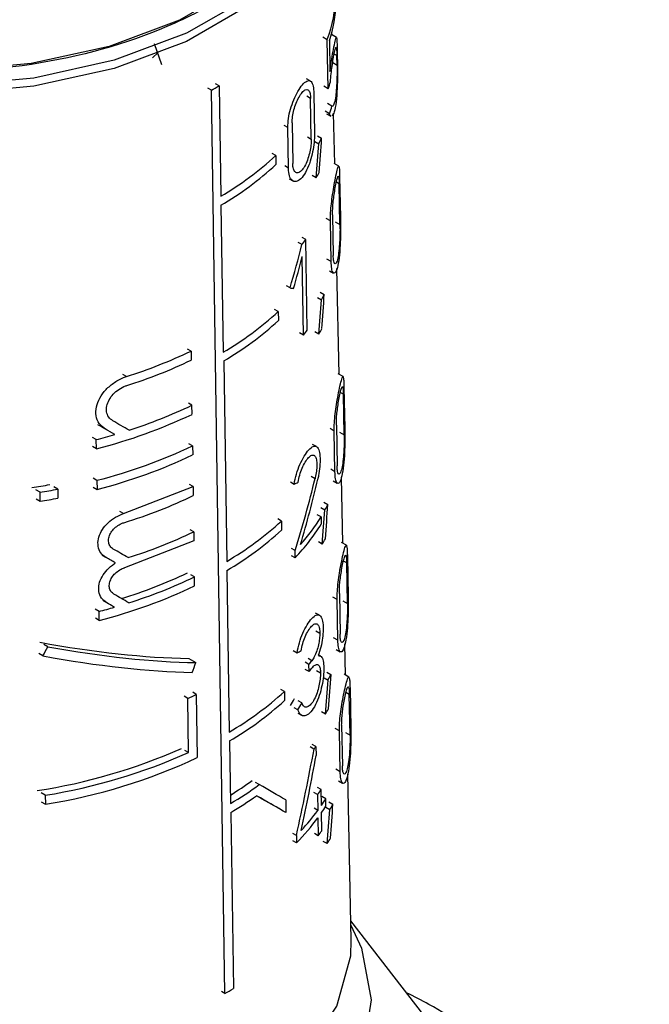
# Model space of a CAD drawing. Units: millimetres. Extents: x 100 to 4164, y 100 to 2870.
# Drawn here: x 3679 to 3697, y 2331 to 2359 of the extents above; entities that cross this region are included whole.
import ezdxf

# ---------------------------------------------------------------- set-up
doc = ezdxf.new("R2010")
doc.units = ezdxf.units.MM
doc.header["$LTSCALE"] = 10

msp = doc.modelspace()

# ---------------------------------------------------------------- linework, layer by layer
at = {"color": 7, "linetype": 'Continuous', "lineweight": 25}
for p, q in [((3687.768, 2358.694), (3687.627, 2358.775)), ((3687.637, 2358.77), (3687.635, 2358.846)), ((3682.766, 2357.912), (3682.553, 2358.51)), ((3687.502, 2358.631), (3687.381, 2358.701)), ((3687.527, 2357.224), (3687.502, 2358.631)), ((3687.564, 2358.597), (3687.58, 2357.72)), ((3682.657, 2358.263), (3682.495, 2358.109)), ((3687.777, 2358.176), (3687.701, 2358.22)), ((3687.783, 2357.901), (3687.777, 2358.176)), ((3687.785, 2358.375), (3687.791, 2358.1)), ((3687.658, 2357.973), (3687.783, 2357.901)), ((3684.406, 2357.31), (3684.305, 2357.368)), ((3684.406, 2357.31), (3684.454, 2354.145)), ((3687.016, 2357.448), (3686.905, 2357.512)), ((3687.527, 2357.224), (3687.406, 2357.294)), ((3684.184, 2357.182), (3684.083, 2357.24)), ((3684.572, 2331.295), (3684.184, 2357.182)), ((3687.119, 2357.096), (3687.138, 2355.93)), ((3687.025, 2356.945), (3686.914, 2357.009)), ((3687.044, 2355.779), (3687.025, 2356.945)), ((3687.636, 2356.726), (3687.512, 2356.798)), ((3687.566, 2356.508), (3687.445, 2356.578)), ((3687.484, 2356.507), (3687.603, 2356.439)), ((3687.716, 2355.073), (3687.685, 2356.526)), ((3686.373, 2356.115), (3686.268, 2356.176)), ((3686.495, 2356.25), (3686.514, 2355.085)), ((3686.392, 2354.95), (3686.373, 2356.115)), ((3686.933, 2355.843), (3687.044, 2355.779)), ((3687.145, 2355.716), (3687.26, 2355.65)), ((3687.226, 2355.875), (3687.342, 2355.808)), ((3686.03, 2355.311), (3685.926, 2355.371)), ((3686.03, 2355.311), (3686.034, 2355.052)), ((3687.834, 2355.005), (3687.697, 2355.084)), ((3686.392, 2354.95), (3686.286, 2355.011)), ((3686.416, 2354.643), (3686.522, 2354.582)), ((3687.185, 2354.671), (3687.073, 2354.736)), ((3687.843, 2354.502), (3687.763, 2354.548)), ((3687.867, 2353.334), (3687.843, 2354.502)), ((3687.857, 2354.699), (3687.881, 2353.53)), ((3684.458, 2353.886), (3684.521, 2349.673)), ((3687.595, 2353.44), (3687.474, 2353.509)), ((3687.615, 2352.273), (3687.595, 2353.44)), ((3687.655, 2353.61), (3687.676, 2352.443)), ((3687.731, 2353.412), (3687.867, 2353.334)), ((3686.78, 2352.757), (3686.672, 2352.82)), ((3686.889, 2352.9), (3686.78, 2352.962)), ((3686.899, 2352.252), (3686.889, 2352.9)), ((3686.821, 2350.167), (3686.785, 2352.412)), ((3686.91, 2351.604), (3686.899, 2352.252)), ((3687.615, 2352.273), (3687.495, 2352.342)), ((3687.563, 2352.011), (3687.681, 2351.942)), ((3687.845, 2349.037), (3687.78, 2352.072)), ((3686.438, 2351.518), (3686.332, 2351.579)), ((3686.92, 2350.957), (3686.91, 2351.604)), ((3687.303, 2351.398), (3687.418, 2351.331)), ((3687.221, 2351.24), (3687.335, 2351.174)), ((3686.099, 2350.839), (3685.995, 2350.899)), ((3686.099, 2350.839), (3686.103, 2350.58)), ((3686.931, 2350.309), (3686.92, 2350.957)), ((3687.26, 2350.195), (3687.147, 2350.26)), ((3686.821, 2350.167), (3686.713, 2350.229)), ((3683.605, 2349.706), (3683.504, 2349.765)), ((3683.605, 2349.706), (3683.609, 2349.447)), ((3684.538, 2349.422), (3684.624, 2343.68)), ((3681.756, 2348.978), (3681.651, 2349.038)), ((3687.954, 2348.974), (3687.818, 2349.052)), ((3687.981, 2348.666), (3688.005, 2347.497)), ((3687.964, 2348.471), (3687.877, 2348.521)), ((3687.987, 2347.302), (3687.964, 2348.471)), ((3683.628, 2348.153), (3683.527, 2348.212)), ((3683.632, 2347.894), (3683.628, 2348.153)), ((3681.154, 2347.467), (3681.047, 2347.529)), ((3687.702, 2347.416), (3687.582, 2347.485)), ((3687.763, 2347.586), (3687.784, 2346.419)), ((3680.89, 2347.168), (3680.782, 2347.23)), ((3680.895, 2346.909), (3680.89, 2347.168)), ((3681.419, 2347.313), (3681.313, 2347.375)), ((3687.722, 2346.249), (3687.702, 2347.416)), ((3687.852, 2347.38), (3687.987, 2347.302)), ((3680.895, 2346.909), (3680.786, 2346.971)), ((3683.646, 2346.988), (3683.544, 2347.047)), ((3683.646, 2346.988), (3683.65, 2346.729)), ((3687.193, 2346.969), (3687.081, 2347.034)), ((3687.722, 2346.249), (3687.602, 2346.318)), ((3680.909, 2346.002), (3680.801, 2346.065)), ((3687.153, 2346.05), (3687.042, 2346.114)), ((3687.948, 2344.199), (3687.908, 2346.085)), ((3679.279, 2345.66), (3679.163, 2345.727)), ((3679.789, 2345.75), (3679.676, 2345.816)), ((3679.789, 2345.75), (3679.793, 2345.491)), ((3680.805, 2345.805), (3680.913, 2345.743)), ((3680.909, 2346.002), (3680.913, 2345.743)), ((3681.672, 2345.048), (3683.663, 2345.823)), ((3683.663, 2345.823), (3683.562, 2345.882)), ((3683.663, 2345.823), (3683.667, 2345.564)), ((3686.447, 2345.955), (3686.552, 2345.894)), ((3687.672, 2345.986), (3687.79, 2345.918)), ((3679.167, 2345.468), (3679.283, 2345.401)), ((3679.283, 2345.401), (3679.279, 2345.66)), ((3687.323, 2345.219), (3687.436, 2345.154)), ((3687.406, 2345.376), (3687.521, 2345.31)), ((3681.672, 2345.048), (3681.567, 2345.109)), ((3686.191, 2344.836), (3686.087, 2344.896)), ((3687.326, 2344.952), (3687.215, 2345.017)), ((3687.326, 2344.952), (3687.33, 2344.745)), ((3686.191, 2344.836), (3686.195, 2344.577)), ((3683.683, 2344.529), (3683.581, 2344.587)), ((3683.683, 2344.529), (3683.687, 2344.27)), ((3683.687, 2344.27), (3681.697, 2343.494)), ((3686.582, 2343.988), (3686.476, 2344.049)), ((3687.36, 2344.176), (3687.248, 2344.24)), ((3688.05, 2344.14), (3687.915, 2344.218)), ((3681.168, 2343.79), (3681.061, 2343.852)), ((3686.585, 2343.781), (3686.48, 2343.842)), ((3686.585, 2343.781), (3686.582, 2343.988)), ((3688.079, 2343.831), (3688.102, 2342.662)), ((3681.437, 2343.635), (3681.331, 2343.696)), ((3688.059, 2343.637), (3687.967, 2343.69)), ((3688.082, 2342.469), (3688.059, 2343.637)), ((3683.702, 2343.234), (3683.601, 2343.293)), ((3683.706, 2342.976), (3683.702, 2343.234)), ((3684.628, 2343.421), (3684.697, 2338.787)), ((3687.785, 2342.589), (3687.666, 2342.658)), ((3687.849, 2342.758), (3687.87, 2341.591)), ((3681.189, 2342.496), (3681.081, 2342.557)), ((3681.41, 2342.368), (3681.304, 2342.429)), ((3687.806, 2341.422), (3687.785, 2342.589)), ((3687.948, 2342.546), (3688.082, 2342.469)), ((3680.969, 2342.246), (3680.861, 2342.309)), ((3680.973, 2341.987), (3680.969, 2342.246)), ((3687.28, 2342.135), (3687.168, 2342.199)), ((3680.973, 2341.987), (3680.865, 2342.05)), ((3687.179, 2341.69), (3687.29, 2341.626)), ((3687.806, 2341.422), (3687.686, 2341.491)), ((3679.5, 2341.229), (3679.385, 2341.296)), ((3688.029, 2340.421), (3688.01, 2341.318)), ((3679.359, 2340.97), (3679.243, 2341.037)), ((3686.531, 2341.122), (3686.637, 2341.061)), ((3687.307, 2340.969), (3687.254, 2340.999)), ((3687.758, 2341.158), (3687.875, 2341.09)), ((3683.536, 2340.895), (3683.739, 2340.778)), ((3686.98, 2340.728), (3686.872, 2340.79)), ((3687.063, 2340.833), (3686.955, 2340.896)), ((3686.983, 2340.52), (3686.98, 2340.728)), ((3686.983, 2340.52), (3686.875, 2340.582)), ((3687.198, 2340.55), (3687.309, 2340.486)), ((3687.495, 2340.502), (3687.61, 2340.436)), ((3688.124, 2340.366), (3687.989, 2340.444)), ((3687.411, 2340.345), (3687.525, 2340.28)), ((3683.508, 2339.754), (3683.406, 2339.813)), ((3683.753, 2339.869), (3683.652, 2339.928)), ((3683.753, 2339.869), (3683.78, 2338.057)), ((3686.276, 2339.951), (3686.173, 2340.011)), ((3686.276, 2339.951), (3686.28, 2339.693)), ((3688.133, 2339.863), (3688.037, 2339.919)), ((3688.156, 2338.695), (3688.133, 2339.863)), ((3688.155, 2340.056), (3688.178, 2338.888)), ((3683.531, 2338.201), (3683.508, 2339.754)), ((3686.777, 2339.622), (3686.671, 2339.683)), ((3686.662, 2339.425), (3686.557, 2339.486)), ((3686.661, 2339.331), (3686.767, 2339.27)), ((3687.448, 2339.302), (3687.336, 2339.367)), ((3687.915, 2338.988), (3687.936, 2337.821)), ((3687.851, 2338.82), (3687.732, 2338.889)), ((3687.872, 2337.653), (3687.851, 2338.82)), ((3688.023, 2338.772), (3688.156, 2338.695)), ((3684.707, 2338.532), (3684.734, 2336.741)), ((3687.177, 2338.371), (3687.068, 2338.434)), ((3683.531, 2338.201), (3683.429, 2338.259)), ((3687.123, 2338.299), (3687.015, 2338.362)), ((3687.177, 2338.371), (3687.181, 2338.114)), ((3687.872, 2337.653), (3687.752, 2337.722)), ((3688.191, 2332.83), (3688.089, 2337.592)), ((3685.555, 2337.283), (3685.453, 2337.342)), ((3687.825, 2337.388), (3687.942, 2337.32)), ((3679.427, 2336.978), (3679.312, 2337.044)), ((3679.427, 2336.978), (3679.432, 2336.718)), ((3687.227, 2336.995), (3687.118, 2337.058)), ((3687.33, 2337.14), (3687.22, 2337.204)), ((3687.227, 2336.995), (3687.234, 2336.542)), ((3687.337, 2336.687), (3687.33, 2337.14)), ((3679.316, 2336.785), (3679.432, 2336.718)), ((3686.314, 2336.845), (3686.32, 2336.479)), ((3687.46, 2336.873), (3687.349, 2336.937)), ((3687.464, 2336.666), (3687.46, 2336.873)), ((3687.552, 2336.789), (3687.667, 2336.723)), ((3684.738, 2336.483), (3684.814, 2331.435)), ((3686.32, 2336.479), (3686.216, 2336.538)), ((3687.234, 2336.542), (3687.125, 2336.605)), ((3687.349, 2335.962), (3687.341, 2336.48)), ((3687.467, 2336.633), (3687.58, 2336.568)), ((3687.237, 2336.334), (3687.246, 2335.816)), ((3686.618, 2335.82), (3686.513, 2335.88)), ((3687.246, 2335.816), (3687.137, 2335.879)), ((3686.621, 2335.613), (3686.516, 2335.673)), ((3686.618, 2335.82), (3686.621, 2335.613)), ((3687.502, 2335.591), (3687.39, 2335.656)), ((3690.271, 2330.677), (3688.179, 2333.377)), ((3684.572, 2331.295), (3684.471, 2331.353))]:
    msp.add_line(p, q, dxfattribs=at)
at = {"color": 7, "linetype": 'Continuous', "lineweight": 25, "flags": 128}
for points in [[(3687.516, 2364.417), (3687.501, 2363.989), (3687.126, 2362.623), (3686.268, 2361.332), (3684.963, 2360.172), (3683.268, 2359.194), (3681.259, 2358.44), (3679.022, 2357.945), (3676.656, 2357.728), (3674.263, 2357.801), (3671.948, 2358.159), (3669.814, 2358.787), (3667.952, 2359.657), (3666.444, 2360.732), (3665.356, 2361.964), (3664.736, 2363.3), (3664.596, 2364.417)], [(3687.841, 2364.104), (3687.825, 2363.746), (3687.44, 2362.341), (3686.557, 2361.013), (3685.215, 2359.82), (3683.473, 2358.815), (3681.406, 2358.04), (3679.106, 2357.53), (3676.673, 2357.308), (3674.212, 2357.382), (3671.832, 2357.75), (3669.637, 2358.396), (3667.722, 2359.291), (3666.171, 2360.397), (3665.053, 2361.664), (3664.415, 2363.038), (3664.27, 2364.097)], [(3687.841, 2363.869), (3687.825, 2363.513), (3687.44, 2362.108), (3686.557, 2360.78), (3685.215, 2359.587), (3683.473, 2358.581), (3681.406, 2357.807), (3679.106, 2357.297), (3676.673, 2357.074), (3674.212, 2357.149), (3671.832, 2357.517), (3669.637, 2358.163), (3667.722, 2359.058), (3666.171, 2360.163), (3665.053, 2361.431), (3664.415, 2362.805), (3664.27, 2363.869)], [(3688.182, 2333.253), (3688.483, 2332.593), (3688.765, 2331.117), (3688.527, 2329.639), (3687.777, 2328.219), (3686.548, 2326.914), (3684.89, 2325.78), (3682.87, 2324.861), (3680.57, 2324.196), (3678.086, 2323.812), (3675.519, 2323.724), (3672.974, 2323.937), (3670.555, 2324.441), (3668.361, 2325.215), (3666.482, 2326.229), (3664.995, 2327.44), (3663.961, 2328.799), (3663.422, 2330.251), (3663.401, 2331.736), (3663.897, 2333.192), (3663.929, 2333.253)], [(3663.92, 2332.83), (3664.069, 2331.648), (3664.725, 2330.233), (3665.877, 2328.928), (3667.474, 2327.79), (3669.446, 2326.868), (3671.706, 2326.203), (3674.157, 2325.824), (3676.691, 2325.747), (3679.197, 2325.976), (3681.565, 2326.501), (3683.693, 2327.299), (3685.487, 2328.335), (3686.869, 2329.563), (3687.778, 2330.93), (3688.175, 2332.377), (3688.191, 2332.83)]]:
    msp.add_lwpolyline(points, dxfattribs=at)
at = {"color": 7, "linetype": 'Continuous', "lineweight": 25}
for centre, radius, start, end in [((3683.687, 2360.036), 4.066, 339.793, 358.0481), ((3683.726, 2359.828), 4.031, 342.2166, 358.0638), ((3678.803, 2366.761), 10.987, 299.3282, 300.6664), ((3683.443, 2358.723), 4.351, 339.8469, 342.623), ((3683.5, 2357.93), 4.308, 340.7266, 343.7727), ((3682.928, 2358.013), 4.934, 331.3864, 333.4529), ((3679.867, 2361.991), 9.088, 300.311, 312.6951), ((3679.868, 2361.736), 9.093, 300.3111, 312.6885), ((3682.779, 2357.284), 5.123, 329.3333, 331.3215), ((3682.064, 2356.492), 6.015, 321.6247, 323.3327), ((3682.957, 2353.597), 5.004, 331.037, 333.0739), ((3679.889, 2357.596), 9.177, 300.3119, 312.581), ((3679.898, 2357.332), 9.17, 300.3951, 312.5796), ((3682.076, 2353.942), 6.064, 321.4981, 323.193), ((3682.806, 2352.87), 5.196, 329.0131, 330.9735), ((3677.456, 2362.6), 14.285, 287.5162, 295.4943), ((3677.458, 2362.346), 14.29, 287.5215, 295.4964), ((3677.479, 2361.038), 14.277, 287.7403, 295.5138), ((3677.207, 2361.448), 15, 284.2308, 295.3624), ((3676.687, 2363.45), 16.816, 284.4765, 286.345), ((3677.211, 2360.558), 15.018, 284.2544, 295.3699), ((3677.212, 2360.303), 15.023, 284.2611, 295.3721), ((3676.226, 2364.07), 18.492, 278.7725, 280.3934), ((3676.255, 2364.219), 18.804, 279.2538, 280.8326), ((3676.256, 2363.966), 18.81, 279.2628, 280.8408), ((3682.995, 2347.658), 5.099, 330.579, 332.5774), ((3682.24, 2348.12), 5.992, 318.6618, 328.0838), ((3679.926, 2351.688), 9.284, 300.3952, 312.4362), ((3682.123, 2348), 6.14, 316.6049, 327.9876), ((3677.47, 2357.537), 14.416, 287.487, 295.5301), ((3679.928, 2351.434), 9.29, 300.3952, 312.4298), ((3682.842, 2346.934), 5.294, 328.5932, 330.5174), ((3677.413, 2356.151), 14.173, 287.2315, 295.4325), ((3677.476, 2356.265), 14.442, 287.5143, 295.5403), ((3677.229, 2356.614), 15.098, 284.358, 295.403), ((3676.688, 2358.677), 16.98, 284.6027, 286.1457), ((3682.115, 2344.644), 6.245, 321.165, 322.4009), ((3682.116, 2344.44), 6.249, 321.1552, 322.3905), ((3683.036, 2342.834), 5.164, 330.3596, 332.3327), ((3678.064, 2351.679), 13.109, 294.5368, 295.7207), ((3679.957, 2346.869), 9.369, 300.3899, 312.4105), ((3679.962, 2346.611), 9.369, 300.4259, 312.4064), ((3682.883, 2342.111), 5.36, 328.3985, 330.299), ((3676.746, 2353.171), 16.246, 278.6728, 293.898), ((3676.8, 2353.288), 16.521, 279.15, 294.0428), ((3682.275, 2342.01), 6.106, 322.5674, 323.4078), ((3676.856, 2352.818), 16.305, 279.0885, 295.129), ((3679.496, 2345.357), 9.878, 301.9926, 306.3493), ((3679.49, 2345.578), 10.276, 300.6841, 306.1731), ((3682.462, 2340.488), 5.908, 323.7531, 325.4847), ((3679.443, 2345.399), 10.37, 300.7032, 305.5811), ((3682.66, 2339.907), 5.678, 325.4549, 327.7013), ((3683.048, 2339.19), 5.236, 329.9488, 331.8944), ((3681.995, 2340.397), 6.505, 317.0827, 323.6486), ((3682.661, 2339.703), 5.682, 325.4428, 327.6878), ((3681.89, 2340.279), 6.645, 315.395, 323.587), ((3682.468, 2339.327), 5.929, 323.6898, 325.4156), ((3682.893, 2338.47), 5.435, 328.0151, 329.8897), ((3678.942, 2341.305), 11.485, 299.3576, 300.7498)]:
    msp.add_arc(centre, radius, start, end, dxfattribs=at)
for centre, major_axis, ratio, start_param, end_param in [((3675.458, 2336.967), (7.951, 44.779), 0.205668, 5.155073, 5.178982), ((3675.457, 2336.146), (7.962, 44.843), 0.205668, 5.178235, 5.202447), ((3675.86, 2350.69), (7.95, 18.036), 0.490319, 4.970095, 5.037494), ((3675.86, 2350.348), (7.955, 18.048), 0.490319, 4.987717, 5.037265), ((3676.165, 2356.794), (11.749, -5.178), 0.121134, 5.827289, 5.845103), ((3675.453, 2332.51), (8.013, 45.129), 0.205668, 5.151285, 5.174955), ((3675.452, 2331.689), (8.024, 45.193), 0.205668, 5.174221, 5.198185), ((3676.203, 2350.687), (11.897, -6.869), 0.00007, 1.078194, 1.122254), ((3676.199, 2350.326), (11.618, -6.708), 0.00007, 1.125271, 1.150596), ((3676.203, 2350.324), (11.904, -6.873), 0.00007, 1.117241, 1.141882), ((3675.873, 2343.487), (8.157, 17.191), 0.51558, 4.980688, 5.097703), ((3675.873, 2343.161), (8.162, 17.201), 0.51558, 5.008888, 5.115296), ((3676.109, 2350.188), (11.865, -2.86), 0.349436, 5.866113, 5.88685), ((3676.056, 2350.839), (11.892, 0.001), 0.577365, 5.204612, 5.406877), ((3675.446, 2325.695), (8.108, 45.664), 0.205668, 5.168935, 5.192573), ((3675.447, 2326.516), (8.097, 45.6), 0.205668, 5.146295, 5.169652), ((3676.204, 2347.019), (11.975, -6.914), 0.00007, 1.084391, 1.124152), ((3676.204, 2346.656), (11.983, -6.919), 0.00007, 1.11884, 1.143666), ((3676.204, 2345.736), (12.002, -6.93), 0.00007, 1.083711, 1.12339), ((3676.204, 2345.373), (12.01, -6.934), 0.00007, 1.122478, 1.142854), ((3676.123, 2345.687), (11.676, -3.446), 0.285372, 5.068337, 5.481426), ((3675.744, 2356.8), (7.59, 25.708), 0.349252, 4.155899, 4.168541), ((3676.125, 2345.687), (11.961, -3.531), 0.285372, 5.081492, 5.483629), ((3676.125, 2345.403), (11.967, -3.532), 0.285372, 5.069116, 5.472555), ((3676.11, 2345.395), (11.967, -2.885), 0.349436, 5.865167, 5.885721), ((3675.739, 2347.016), (7.725, 26.165), 0.349252, 4.564587, 4.575703), ((3675.441, 2320.77), (8.177, 46.051), 0.205668, 5.166393, 5.189795), ((3675.442, 2321.591), (8.165, 45.986), 0.205668, 5.143971, 5.167099), ((3676.003, 2341.672), (11.16, 5.369), 0.715135, 5.468305, 5.489343), ((3676.001, 2341.67), (11.43, 5.499), 0.715135, 5.461109, 5.4816), ((3675.753, 2333.115), (7.931, 25.369), 0.368738, 4.933275, 5.031588), ((3675.753, 2332.655), (7.937, 25.389), 0.368738, 4.957137, 5.042429), ((3676.205, 2342.681), (12.068, -6.968), 0.00007, 0.577758, 0.684427), ((3676.205, 2342.318), (12.075, -6.972), 0.00007, 0.577905, 0.695333), ((3676.201, 2342.32), (11.79, -6.807), 0.00007, 0.572362, 0.665264), ((3675.437, 2317.146), (8.227, 46.336), 0.205668, 5.161609, 5.184799), ((3675.438, 2317.967), (8.216, 46.271), 0.205668, 5.139377, 5.162302)]:
    msp.add_ellipse(centre, major_axis=major_axis, ratio=ratio, start_param=start_param, end_param=end_param, dxfattribs=at)
for points, knots in [([(3687.349, 2363.23), (3687.247, 2362.905), (3687.003, 2362.13), (3686.076, 2360.994), (3684.698, 2359.884), (3682.467, 2358.71), (3679.104, 2357.768), (3675.375, 2357.613), (3672.428, 2357.987), (3670.266, 2358.545), (3668.34, 2359.348), (3666.336, 2360.634), (3664.825, 2362.218), (3664.79, 2363.505), (3664.777, 2363.955)], [0, 0, 0, 0, 0.051247, 0.122177, 0.193107, 0.262563, 0.391587, 0.520611, 0.590067, 0.660997, 0.731927, 0.801383, 0.930407, 1, 1, 1, 1]), ([(3687.58, 2357.72), (3687.597, 2357.841), (3687.632, 2358.082), (3687.687, 2358.382), (3687.734, 2358.615), (3687.762, 2358.716), (3687.774, 2358.678), (3687.781, 2358.565), (3687.784, 2358.437), (3687.785, 2358.375)], [0, 0, 0, 0, 0.1510227, 0.3012501, 0.4783731, 0.6750942, 0.8038006, 0.9050983, 1, 1, 1, 1]), ([(3687.595, 2357.424), (3687.601, 2357.5), (3687.613, 2357.653), (3687.643, 2357.881), (3687.677, 2358.1), (3687.714, 2358.294), (3687.743, 2358.408), (3687.76, 2358.421), (3687.77, 2358.36), (3687.775, 2358.269), (3687.776, 2358.199), (3687.777, 2358.176)], [0, 0, 0, 0, 0.107121, 0.213678, 0.336338, 0.482875, 0.649755, 0.778688, 0.876943, 0.958781, 1, 1, 1, 1]), ([(3687.783, 2357.901), (3687.783, 2357.839), (3687.784, 2357.716), (3687.78, 2357.486), (3687.769, 2357.243), (3687.745, 2356.993), (3687.709, 2356.806), (3687.668, 2356.715), (3687.645, 2356.723), (3687.636, 2356.726)], [0, 0, 0, 0, 0.107489, 0.214292, 0.37144, 0.532019, 0.72684, 0.894286, 1, 1, 1, 1]), ([(3687.791, 2358.1), (3687.792, 2358.021), (3687.795, 2357.864), (3687.796, 2357.56), (3687.789, 2357.2), (3687.761, 2356.831), (3687.709, 2356.544), (3687.663, 2356.473), (3687.642, 2356.441)], [0, 0, 0, 0, 0.113052, 0.225395, 0.391512, 0.60431, 0.819013, 1, 1, 1, 1]), ([(3686.373, 2356.115), (3686.377, 2356.198), (3686.383, 2356.362), (3686.448, 2356.644), (3686.544, 2356.917), (3686.664, 2357.162), (3686.794, 2357.353), (3686.919, 2357.462), (3687.023, 2357.466), (3687.092, 2357.359), (3687.116, 2357.209), (3687.118, 2357.114), (3687.119, 2357.096)], [0, 0, 0, 0, 0.100458, 0.200848, 0.30308, 0.409698, 0.522014, 0.639691, 0.759101, 0.873307, 0.976969, 1, 1, 1, 1]), ([(3686.495, 2356.25), (3686.498, 2356.308), (3686.502, 2356.425), (3686.546, 2356.624), (3686.611, 2356.818), (3686.695, 2356.994), (3686.787, 2357.131), (3686.878, 2357.208), (3686.954, 2357.209), (3687.005, 2357.132), (3687.022, 2357.026), (3687.024, 2356.958), (3687.025, 2356.945)], [0, 0, 0, 0, 0.100054, 0.200028, 0.302214, 0.409443, 0.522664, 0.640789, 0.759612, 0.872716, 0.976087, 1, 1, 1, 1]), ([(3687.608, 2356.449), (3687.602, 2356.448), (3687.587, 2356.446), (3687.574, 2356.484), (3687.566, 2356.508)], [0, 0, 0, 0, 0.3776966, 1, 1, 1, 1]), ([(3687.138, 2355.93), (3687.137, 2355.85), (3687.133, 2355.69), (3687.088, 2355.411), (3687.016, 2355.133), (3686.912, 2354.871), (3686.782, 2354.666), (3686.643, 2354.557), (3686.518, 2354.563), (3686.43, 2354.676), (3686.396, 2354.825), (3686.392, 2354.926), (3686.392, 2354.95)], [0, 0, 0, 0, 0.096925, 0.193665, 0.295273, 0.406459, 0.524941, 0.644431, 0.758891, 0.866423, 0.968643, 1, 1, 1, 1]), ([(3687.044, 2355.779), (3687.042, 2355.722), (3687.04, 2355.608), (3687.006, 2355.41), (3686.952, 2355.213), (3686.876, 2355.029), (3686.784, 2354.885), (3686.686, 2354.808), (3686.6, 2354.812), (3686.54, 2354.892), (3686.517, 2354.998), (3686.514, 2355.069), (3686.514, 2355.085)], [0, 0, 0, 0, 0.097561, 0.194958, 0.296713, 0.407175, 0.524748, 0.644134, 0.759413, 0.867796, 0.97018, 1, 1, 1, 1]), ([(3687.595, 2353.44), (3687.595, 2353.516), (3687.597, 2353.668), (3687.621, 2353.936), (3687.658, 2354.211), (3687.705, 2354.493), (3687.757, 2354.758), (3687.804, 2354.96), (3687.832, 2355.029), (3687.847, 2354.968), (3687.854, 2354.853), (3687.856, 2354.745), (3687.857, 2354.699)], [0, 0, 0, 0, 0.083554, 0.166903, 0.255331, 0.357431, 0.478079, 0.618987, 0.771275, 0.86541, 0.942194, 1, 1, 1, 1]), ([(3687.655, 2353.61), (3687.655, 2353.664), (3687.656, 2353.771), (3687.671, 2353.959), (3687.694, 2354.155), (3687.725, 2354.357), (3687.761, 2354.548), (3687.796, 2354.693), (3687.82, 2354.74), (3687.834, 2354.692), (3687.841, 2354.609), (3687.843, 2354.534), (3687.843, 2354.502)], [0, 0, 0, 0, 0.082857, 0.165486, 0.253683, 0.356789, 0.479483, 0.622205, 0.773586, 0.867016, 0.944599, 1, 1, 1, 1]), ([(3687.881, 2353.53), (3687.883, 2353.459), (3687.885, 2353.317), (3687.884, 2353.038), (3687.874, 2352.707), (3687.846, 2352.36), (3687.794, 2352.072), (3687.729, 2351.928), (3687.669, 2351.936), (3687.627, 2352.048), (3687.619, 2352.201), (3687.615, 2352.273)], [0, 0, 0, 0, 0.077663, 0.154923, 0.264885, 0.406718, 0.550223, 0.701926, 0.805001, 0.908687, 1, 1, 1, 1]), ([(3687.867, 2353.334), (3687.867, 2353.283), (3687.869, 2353.181), (3687.865, 2352.982), (3687.854, 2352.75), (3687.831, 2352.509), (3687.794, 2352.307), (3687.751, 2352.204), (3687.713, 2352.204), (3687.688, 2352.274), (3687.678, 2352.368), (3687.676, 2352.432), (3687.676, 2352.443)], [0, 0, 0, 0, 0.078702, 0.157037, 0.265821, 0.404734, 0.545324, 0.69684, 0.801963, 0.891078, 0.980569, 1, 1, 1, 1]), ([(3681.154, 2347.467), (3681.089, 2347.515), (3680.96, 2347.613), (3680.87, 2347.845), (3680.879, 2348.105), (3680.981, 2348.367), (3681.163, 2348.613), (3681.411, 2348.823), (3681.622, 2348.933), (3681.738, 2348.972), (3681.756, 2348.978)], [0, 0, 0, 0, 0.1406441, 0.2815518, 0.4164186, 0.5475792, 0.6818761, 0.8236989, 0.9729383, 1, 1, 1, 1]), ([(3687.702, 2347.416), (3687.702, 2347.492), (3687.704, 2347.645), (3687.73, 2347.913), (3687.768, 2348.189), (3687.817, 2348.47), (3687.872, 2348.732), (3687.922, 2348.931), (3687.953, 2348.998), (3687.969, 2348.935), (3687.977, 2348.819), (3687.98, 2348.712), (3687.981, 2348.666)], [0, 0, 0, 0, 0.084128, 0.168055, 0.257005, 0.359398, 0.479946, 0.620123, 0.770994, 0.865472, 0.942849, 1, 1, 1, 1]), ([(3681.362, 2347.709), (3681.32, 2347.741), (3681.235, 2347.806), (3681.177, 2347.96), (3681.182, 2348.134), (3681.25, 2348.311), (3681.371, 2348.477), (3681.535, 2348.618), (3681.673, 2348.69), (3681.749, 2348.715), (3681.76, 2348.719)], [0, 0, 0, 0, 0.140687, 0.281596, 0.417429, 0.550166, 0.68543, 0.82706, 0.975447, 1, 1, 1, 1]), ([(3687.763, 2347.586), (3687.764, 2347.639), (3687.764, 2347.747), (3687.78, 2347.936), (3687.805, 2348.131), (3687.837, 2348.333), (3687.875, 2348.522), (3687.912, 2348.665), (3687.938, 2348.709), (3687.953, 2348.661), (3687.961, 2348.577), (3687.963, 2348.502), (3687.964, 2348.471)], [0, 0, 0, 0, 0.083442, 0.16666, 0.255387, 0.358766, 0.481297, 0.623199, 0.773158, 0.866967, 0.945154, 1, 1, 1, 1]), ([(3688.005, 2347.497), (3688.006, 2347.426), (3688.008, 2347.283), (3688.005, 2347.004), (3687.993, 2346.674), (3687.962, 2346.33), (3687.907, 2346.045), (3687.839, 2345.903), (3687.777, 2345.911), (3687.734, 2346.023), (3687.726, 2346.177), (3687.722, 2346.249)], [0, 0, 0, 0, 0.078361, 0.156327, 0.266431, 0.407321, 0.549762, 0.700092, 0.803532, 0.907572, 1, 1, 1, 1]), ([(3687.987, 2347.302), (3687.988, 2347.251), (3687.989, 2347.149), (3687.984, 2346.95), (3687.972, 2346.718), (3687.946, 2346.479), (3687.907, 2346.28), (3687.862, 2346.178), (3687.823, 2346.179), (3687.797, 2346.248), (3687.786, 2346.343), (3687.785, 2346.407), (3687.784, 2346.419)], [0, 0, 0, 0, 0.0793733, 0.1583866, 0.2673371, 0.4054349, 0.545092, 0.6952393, 0.8006555, 0.8902842, 0.9802813, 1, 1, 1, 1]), ([(3686.552, 2345.894), (3686.572, 2345.99), (3686.612, 2346.182), (3686.719, 2346.463), (3686.844, 2346.707), (3686.978, 2346.892), (3687.106, 2346.991), (3687.209, 2346.981), (3687.277, 2346.86), (3687.304, 2346.655), (3687.295, 2346.404), (3687.266, 2346.19), (3687.239, 2346.068), (3687.232, 2346.034)], [0, 0, 0, 0, 0.094009, 0.187906, 0.284801, 0.386724, 0.493115, 0.600451, 0.702574, 0.795379, 0.881315, 0.966824, 1, 1, 1, 1]), ([(3686.668, 2345.949), (3686.682, 2346.018), (3686.71, 2346.156), (3686.784, 2346.358), (3686.872, 2346.534), (3686.969, 2346.666), (3687.061, 2346.736), (3687.137, 2346.726), (3687.187, 2346.638), (3687.207, 2346.491), (3687.2, 2346.311), (3687.177, 2346.159), (3687.158, 2346.073), (3687.153, 2346.05)], [0, 0, 0, 0, 0.094253, 0.188375, 0.285944, 0.388739, 0.495497, 0.602235, 0.703369, 0.795972, 0.882647, 0.969042, 1, 1, 1, 1]), ([(3681.168, 2343.79), (3681.114, 2343.831), (3681.006, 2343.912), (3680.932, 2344.106), (3680.939, 2344.322), (3681.024, 2344.541), (3681.175, 2344.745), (3681.382, 2344.92), (3681.559, 2345.011), (3681.657, 2345.043), (3681.672, 2345.048)], [0, 0, 0, 0, 0.1404358, 0.2811304, 0.4159251, 0.5471249, 0.6813057, 0.8228452, 0.9720184, 1, 1, 1, 1]), ([(3681.376, 2344.033), (3681.345, 2344.057), (3681.281, 2344.105), (3681.238, 2344.221), (3681.242, 2344.351), (3681.292, 2344.484), (3681.383, 2344.609), (3681.506, 2344.714), (3681.611, 2344.767), (3681.668, 2344.786), (3681.677, 2344.789)], [0, 0, 0, 0, 0.140518, 0.281255, 0.417041, 0.549834, 0.685021, 0.826423, 0.97477, 1, 1, 1, 1]), ([(3687.785, 2342.589), (3687.786, 2342.666), (3687.788, 2342.819), (3687.814, 2343.087), (3687.854, 2343.363), (3687.905, 2343.643), (3687.962, 2343.904), (3688.014, 2344.1), (3688.048, 2344.164), (3688.066, 2344.1), (3688.075, 2343.983), (3688.078, 2343.876), (3688.079, 2343.831)], [0, 0, 0, 0, 0.084617, 0.169036, 0.258427, 0.361061, 0.481507, 0.621054, 0.770737, 0.865505, 0.943394, 1, 1, 1, 1]), ([(3687.849, 2342.758), (3687.849, 2342.812), (3687.85, 2342.919), (3687.866, 2343.109), (3687.892, 2343.305), (3687.925, 2343.505), (3687.965, 2343.693), (3688.004, 2343.834), (3688.032, 2343.877), (3688.048, 2343.828), (3688.056, 2343.743), (3688.058, 2343.668), (3688.059, 2343.637)], [0, 0, 0, 0, 0.0839407, 0.1676601, 0.2568344, 0.3604376, 0.4828179, 0.6240157, 0.7727854, 0.8669127, 0.9456167, 1, 1, 1, 1]), ([(3681.189, 2342.496), (3681.135, 2342.536), (3681.027, 2342.617), (3680.953, 2342.811), (3680.959, 2343.027), (3681.045, 2343.246), (3681.196, 2343.45), (3681.341, 2343.573), (3681.426, 2343.628), (3681.437, 2343.635)], [0, 0, 0, 0, 0.166345, 0.332996, 0.492691, 0.648148, 0.80712, 0.974769, 1, 1, 1, 1]), ([(3681.397, 2342.738), (3681.365, 2342.762), (3681.301, 2342.81), (3681.258, 2342.926), (3681.262, 2343.056), (3681.313, 2343.19), (3681.403, 2343.314), (3681.526, 2343.419), (3681.631, 2343.473), (3681.688, 2343.492), (3681.697, 2343.494)], [0, 0, 0, 0, 0.1404616, 0.2811407, 0.4168898, 0.5496508, 0.6847826, 0.8260939, 0.974316, 1, 1, 1, 1]), ([(3688.102, 2342.662), (3688.103, 2342.591), (3688.105, 2342.447), (3688.101, 2342.168), (3688.087, 2341.839), (3688.054, 2341.497), (3687.995, 2341.216), (3687.926, 2341.075), (3687.862, 2341.083), (3687.818, 2341.196), (3687.81, 2341.35), (3687.806, 2341.422)], [0, 0, 0, 0, 0.07895, 0.157513, 0.267736, 0.407839, 0.549398, 0.698577, 0.802307, 0.906625, 1, 1, 1, 1]), ([(3688.082, 2342.469), (3688.082, 2342.417), (3688.083, 2342.315), (3688.078, 2342.116), (3688.064, 2341.885), (3688.037, 2341.647), (3687.996, 2341.45), (3687.949, 2341.349), (3687.907, 2341.351), (3687.878, 2341.429), (3687.872, 2341.539), (3687.87, 2341.591)], [0, 0, 0, 0, 0.079971, 0.159588, 0.268714, 0.406179, 0.545108, 0.694164, 0.799849, 0.906194, 1, 1, 1, 1]), ([(3686.637, 2341.061), (3686.657, 2341.157), (3686.697, 2341.348), (3686.804, 2341.63), (3686.929, 2341.874), (3687.064, 2342.059), (3687.192, 2342.157), (3687.296, 2342.147), (3687.364, 2342.026), (3687.384, 2341.875), (3687.386, 2341.786), (3687.386, 2341.776)], [0, 0, 0, 0, 0.116584, 0.23303, 0.353169, 0.479491, 0.611286, 0.744213, 0.870728, 0.985821, 1, 1, 1, 1]), ([(3686.753, 2341.116), (3686.767, 2341.185), (3686.795, 2341.323), (3686.869, 2341.525), (3686.958, 2341.7), (3687.055, 2341.833), (3687.147, 2341.902), (3687.224, 2341.892), (3687.273, 2341.804), (3687.288, 2341.697), (3687.29, 2341.633), (3687.29, 2341.626)], [0, 0, 0, 0, 0.116852, 0.233542, 0.354475, 0.481828, 0.614035, 0.746195, 0.871472, 0.986289, 1, 1, 1, 1]), ([(3687.386, 2341.776), (3687.384, 2341.7), (3687.381, 2341.548), (3687.337, 2341.285), (3687.288, 2341.095), (3687.254, 2340.998), (3687.247, 2340.98)], [0, 0, 0, 0, 0.304623, 0.608688, 0.927449, 1, 1, 1, 1]), ([(3687.29, 2341.626), (3687.288, 2341.573), (3687.286, 2341.468), (3687.254, 2341.285), (3687.203, 2341.104), (3687.137, 2340.943), (3687.087, 2340.868), (3687.063, 2340.833)], [0, 0, 0, 0, 0.194284, 0.388254, 0.590567, 0.809575, 1, 1, 1, 1]), ([(3687.247, 2340.98), (3687.277, 2340.976), (3687.335, 2340.968), (3687.391, 2340.846), (3687.401, 2340.704), (3687.405, 2340.636)], [0, 0, 0, 0, 0.340796, 0.682536, 1, 1, 1, 1]), ([(3687.066, 2340.626), (3687.096, 2340.659), (3687.154, 2340.724), (3687.229, 2340.736), (3687.282, 2340.679), (3687.305, 2340.582), (3687.308, 2340.508), (3687.309, 2340.486)], [0, 0, 0, 0, 0.23575, 0.471722, 0.699894, 0.910095, 1, 1, 1, 1]), ([(3687.405, 2340.636), (3687.403, 2340.554), (3687.399, 2340.391), (3687.352, 2340.107), (3687.277, 2339.823), (3687.168, 2339.558), (3687.034, 2339.352), (3686.89, 2339.243), (3686.763, 2339.251), (3686.692, 2339.338), (3686.667, 2339.411), (3686.662, 2339.425)], [0, 0, 0, 0, 0.109102, 0.218003, 0.332181, 0.456647, 0.588849, 0.722014, 0.84976, 0.970139, 1, 1, 1, 1]), ([(3687.309, 2340.486), (3687.307, 2340.428), (3687.304, 2340.31), (3687.268, 2340.107), (3687.212, 2339.905), (3687.133, 2339.718), (3687.036, 2339.572), (3686.935, 2339.494), (3686.846, 2339.499), (3686.797, 2339.561), (3686.78, 2339.612), (3686.777, 2339.622)], [0, 0, 0, 0, 0.109787, 0.219396, 0.333733, 0.457433, 0.588688, 0.721765, 0.85039, 0.971675, 1, 1, 1, 1]), ([(3687.851, 2338.82), (3687.852, 2338.897), (3687.853, 2339.05), (3687.881, 2339.319), (3687.921, 2339.595), (3687.974, 2339.875), (3688.032, 2340.134), (3688.086, 2340.328), (3688.122, 2340.39), (3688.141, 2340.325), (3688.151, 2340.208), (3688.154, 2340.101), (3688.155, 2340.056)], [0, 0, 0, 0, 0.084974, 0.169752, 0.259465, 0.362272, 0.482642, 0.621724, 0.770545, 0.865523, 0.943792, 1, 1, 1, 1]), ([(3687.915, 2338.988), (3687.916, 2339.042), (3687.917, 2339.15), (3687.934, 2339.339), (3687.96, 2339.536), (3687.995, 2339.736), (3688.035, 2339.923), (3688.075, 2340.062), (3688.104, 2340.104), (3688.122, 2340.054), (3688.13, 2339.969), (3688.132, 2339.894), (3688.133, 2339.863)], [0, 0, 0, 0, 0.0843052, 0.1683914, 0.257892, 0.3616563, 0.4839223, 0.6246034, 0.7725101, 0.8668681, 0.945955, 1, 1, 1, 1]), ([(3688.178, 2338.888), (3688.179, 2338.815), (3688.181, 2338.671), (3688.176, 2338.392), (3688.161, 2338.064), (3688.125, 2337.724), (3688.065, 2337.445), (3687.993, 2337.306), (3687.929, 2337.313), (3687.884, 2337.426), (3687.876, 2337.58), (3687.872, 2337.653)], [0, 0, 0, 0, 0.079383, 0.158384, 0.268689, 0.408218, 0.549135, 0.697482, 0.801417, 0.905931, 1, 1, 1, 1]), ([(3688.156, 2338.695), (3688.156, 2338.644), (3688.157, 2338.54), (3688.151, 2338.342), (3688.136, 2338.111), (3688.108, 2337.875), (3688.065, 2337.679), (3688.017, 2337.579), (3687.975, 2337.581), (3687.945, 2337.659), (3687.939, 2337.769), (3687.936, 2337.821)], [0, 0, 0, 0, 0.080389, 0.160427, 0.269649, 0.406614, 0.544977, 0.693203, 0.79905, 0.905548, 1, 1, 1, 1]), ([(3696.723, 2321.392), (3696.723, 2321.835), (3696.721, 2322.981), (3696.194, 2324.732), (3695.252, 2326.568), (3693.963, 2328.221), (3692.337, 2329.698), (3690.922, 2330.732), (3689.99, 2331.208), (3689.775, 2331.317)], [0, 0, 0, 0, 0.1107859, 0.2864859, 0.4492409, 0.6155175, 0.7832598, 0.949969, 1, 1, 1, 1])]:
    msp.add_open_spline(points, degree=3, knots=knots, dxfattribs=at)

doc.saveas('drawing.dxf')
